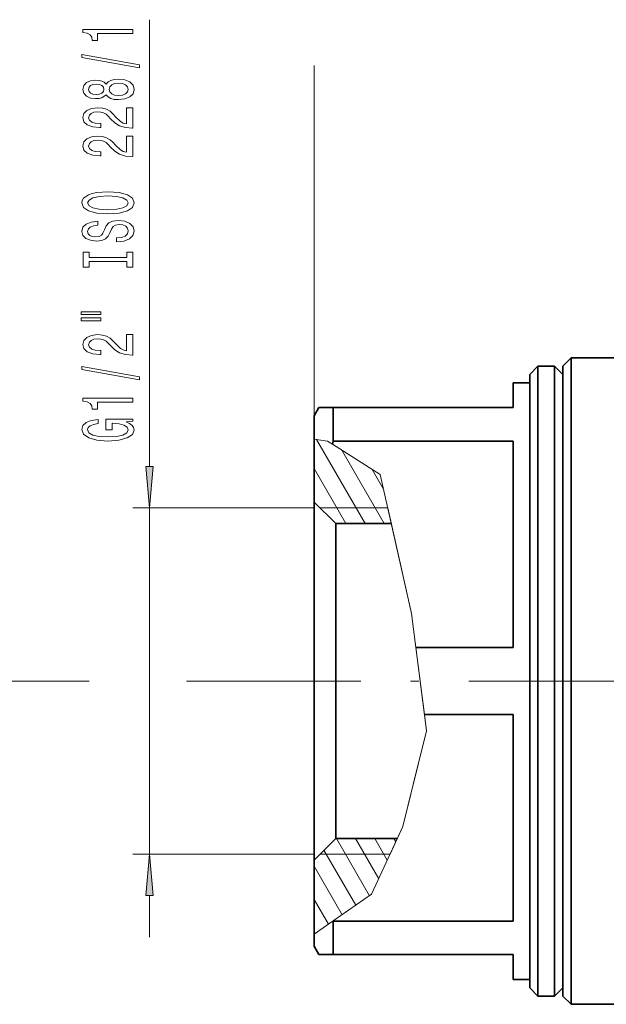
# Model space of a CAD drawing. Extents: x 0 to 420, y 0 to 297.
# Drawn here: x 146 to 181, y 181 to 240 of the extents above; entities that cross this region are included whole.
import ezdxf

# ---------------------------------------------------------------- set-up
doc = ezdxf.new("R2010")
doc.units = 0
doc.linetypes.add('DASHDOT', pattern=[18.5, 12, -3, 0.5, -3])

msp = doc.modelspace()

# ---------------------------------------------------------------- linework, layer by layer
at = {"color": 7, "lineweight": 13}
for p, q in [((153.902023, 213.450104), (153.902023, 240.411774)), ((163.834625, 211.30899), (163.834625, 237.654541)), ((163.834625, 215.103989), (164.637558, 214.986893)), ((166.910156, 210.008911), (163.980804, 215.082672)), ((164.938553, 214.796478), (164.637558, 214.986893)), ((164.938553, 214.796478), (167.819717, 212.973694)), ((168.06485, 210.008911), (165.509186, 214.435455)), ((165.755447, 210.008911), (163.834625, 213.335876)), ((168.018585, 212.089035), (167.328354, 213.284561)), ((167.819717, 212.973694), (169.703064, 204.595901)), ((163.834625, 210.95961), (152.902023, 210.95961)), ((153.902023, 190.059616), (153.902023, 210.95961)), ((163.871338, 211.272278), (163.834625, 211.335876)), ((168.272629, 210.958984), (164.184631, 210.958984)), ((168.272629, 210.958984), (169.703064, 204.595901)), ((169.703064, 204.595901), (169.968445, 202.529648)), ((169.703064, 204.595901), (170.612259, 197.517212)), ((169.968445, 202.529648), (170.487366, 198.489578)), ((150.270462, 200.509613), (139.813248, 200.509613)), ((160.214569, 200.509613), (156.138367, 200.509613)), ((170.612259, 197.517212), (170.487366, 198.489578)), ((170.612259, 197.517212), (169.183533, 191.737381)), ((170.113525, 195.499619), (170.612259, 197.517212)), ((169.183533, 191.737381), (170.113525, 195.499619)), ((169.183533, 191.737381), (167.300217, 187.646042)), ((168.411514, 190.060242), (169.183533, 191.737381)), ((167.171326, 187.556534), (165.177292, 191.010315)), ((167.732346, 188.584824), (166.331985, 191.010315)), ((168.244583, 189.697601), (167.486694, 191.010315)), ((168.756821, 190.810394), (168.641388, 191.010315)), ((166.347137, 186.98407), (164.429642, 190.305283)), ((163.834625, 190.059616), (152.902023, 190.059616)), ((168.411514, 190.060242), (164.184631, 190.060242)), ((165.522949, 186.411606), (163.834625, 189.335876)), ((153.902023, 185.059616), (153.902023, 187.569122)), ((164.698761, 185.839157), (163.834625, 187.335876)), ((167.300217, 187.646042), (164.986786, 186.0392)), ((164.986786, 186.0392), (164.38974, 185.624512)), ((164.38974, 185.624512), (163.834625, 185.238953)), ((163.874573, 185.266693), (163.834625, 185.335876))]:
    msp.add_line(p, q, dxfattribs=at)
at = {"color": 7, "lineweight": 35}
for p, q in [((178.834625, 219.509613), (179.334625, 220.009613)), ((179.334625, 217.622467), (179.334625, 220.009613)), ((179.334625, 220.009613), (184.334625, 220.009613)), ((176.834625, 219.009613), (177.334625, 219.509613)), ((177.334625, 219.509613), (177.334625, 183.835541)), ((178.334625, 219.509613), (177.334625, 219.509613)), ((178.334625, 219.509613), (178.334625, 183.835541)), ((178.834625, 219.009613), (178.334625, 219.509613)), ((178.834625, 217.183685), (178.834625, 219.509613)), ((176.834625, 219.009613), (176.834625, 184.274338)), ((178.834625, 219.009613), (178.834625, 184.274338)), ((175.834625, 218.509613), (175.834625, 217.009613)), ((176.834625, 218.509613), (175.834625, 218.509613)), ((179.334625, 181.009613), (179.334625, 217.622467)), ((163.834625, 216.509613), (164.123291, 217.009613)), ((164.123291, 217.009613), (164.989319, 217.009613)), ((164.989319, 217.009613), (164.989319, 214.989578)), ((175.834625, 217.009613), (164.989319, 217.009613)), ((178.834625, 181.509613), (178.834625, 217.183685)), ((163.834625, 216.509613), (163.834625, 215.103989)), ((163.834625, 215.103989), (163.834625, 211.30899)), ((164.989319, 214.989578), (164.938553, 214.796478)), ((164.989319, 214.989578), (175.834625, 214.989578)), ((175.834625, 214.989578), (175.834625, 202.529648)), ((163.834625, 191.031723), (163.834625, 211.30899)), ((165.134628, 210.008911), (163.834625, 211.30899)), ((165.134628, 192.172577), (165.134628, 210.008911)), ((168.486206, 210.008911), (165.134628, 210.008911)), ((169.968445, 202.529648), (175.834625, 202.529648)), ((170.487366, 198.489578), (175.834625, 198.489578)), ((175.834625, 198.489578), (175.834625, 186.029648)), ((165.134628, 191.010315), (165.134628, 192.172577)), ((163.834625, 189.710236), (163.834625, 191.031723)), ((165.134628, 191.010315), (163.834625, 189.710236)), ((168.848846, 191.010315), (165.134628, 191.010315)), ((163.834625, 189.710236), (163.834625, 185.238953)), ((164.986786, 186.0392), (164.989319, 186.029648)), ((164.989319, 186.029648), (164.989319, 184.713135)), ((164.989319, 186.029648), (175.834625, 186.029648)), ((163.834625, 185.238953), (163.834625, 184.509613)), ((163.834625, 184.509613), (164.123291, 184.009613)), ((164.989319, 184.713135), (164.989319, 184.009613)), ((176.834625, 184.274338), (176.834625, 182.009613)), ((178.834625, 184.274338), (178.834625, 182.009613)), ((164.989319, 184.009613), (164.123291, 184.009613)), ((164.989319, 184.009613), (175.834625, 184.009613)), ((175.834625, 184.009613), (175.834625, 182.509613)), ((177.334625, 183.835541), (177.334625, 181.509613)), ((178.334625, 183.835541), (178.334625, 181.509613)), ((176.834625, 182.509613), (175.834625, 182.509613)), ((176.834625, 182.009613), (177.334625, 181.509613)), ((178.834625, 182.009613), (178.334625, 181.509613)), ((178.334625, 181.509613), (177.334625, 181.509613)), ((178.834625, 181.509613), (179.334625, 181.009613)), ((179.334625, 181.009613), (187.779266, 181.009613))]:
    msp.add_line(p, q, dxfattribs=at)
at = {"color": 7, "linetype": 'DASHDOT', "lineweight": 13}
msp.add_line((203.655212, 200.509613), (160.214569, 200.509613), dxfattribs=at)
at = {"color": 7, "lineweight": 13}
for points in [[(152.902023, 239.584351), (152.902023, 239.820374), (149.880417, 239.820374), (149.880417, 239.644012), (150.144104, 239.597321), (150.321335, 239.503952), (150.425079, 239.361298), (150.459656, 239.164185), (150.766571, 239.164185), (150.766571, 239.584351)], [(153.304047, 237.515045), (153.304047, 237.694016), (149.819885, 238.321686), (149.819885, 238.140121)], [(151.285309, 235.886658), (151.406342, 235.754395), (151.574936, 235.663605), (151.786758, 235.606552), (152.041794, 235.588394), (152.426514, 235.629898), (152.724792, 235.749207), (152.914993, 235.943726), (152.98848, 236.208282), (152.914993, 236.470245), (152.724792, 236.664764), (152.426514, 236.784073), (152.041794, 236.828156), (151.786758, 236.807419), (151.574936, 236.75296), (151.406342, 236.659576), (151.285309, 236.529892), (151.181564, 236.633636), (151.03891, 236.706268), (150.865997, 236.750366), (150.65419, 236.765915), (150.347275, 236.724426), (150.100876, 236.615479), (149.940933, 236.439117), (149.880417, 236.208282), (149.940933, 235.974854), (150.100876, 235.798492), (150.347275, 235.686951), (150.65419, 235.648041), (150.865997, 235.661011), (151.03891, 235.705109)], [(150.688766, 235.89444), (150.498566, 235.915192), (150.351593, 235.977448), (150.260818, 236.076004), (150.226227, 236.208282), (150.260818, 236.337967), (150.351593, 236.436523), (150.498566, 236.498779), (150.688766, 236.522125), (150.883301, 236.498779), (151.034592, 236.436523), (151.134018, 236.337967), (151.164276, 236.208282), (151.1297, 236.076004), (151.034592, 235.977448), (150.883301, 235.915192)], [(152.033142, 235.837387), (151.804047, 235.860733), (151.631134, 235.935944), (151.518738, 236.052658), (151.479828, 236.208282), (151.518738, 236.361298), (151.631134, 236.478027), (151.804047, 236.553238), (152.033142, 236.579178), (152.279541, 236.553238), (152.465424, 236.478027), (152.586456, 236.361298), (152.625366, 236.208282), (152.586456, 236.052658), (152.465424, 235.935944), (152.279541, 235.860733)], [(152.902023, 233.864044), (152.902023, 235.101227), (152.530273, 235.101227), (152.530273, 234.123413), (152.327103, 234.177887), (152.158508, 234.271255), (151.851593, 234.559143), (151.721909, 234.712173), (151.536041, 234.883362), (151.319885, 235.005249), (151.06485, 235.075287), (150.775223, 235.101227), (150.412109, 235.057129), (150.126816, 234.935226), (149.945251, 234.748489), (149.880417, 234.507278), (149.953903, 234.258286), (150.157074, 234.068939), (150.481277, 233.947052), (150.909241, 233.905548), (150.969757, 233.905548), (150.969757, 234.141571), (150.935165, 234.141571), (150.64122, 234.164917), (150.425079, 234.23494), (150.286758, 234.346466), (150.239197, 234.494308), (150.282425, 234.644745), (150.390503, 234.756256), (150.559082, 234.828888), (150.770905, 234.854828), (150.969757, 234.83667), (151.138336, 234.787384), (151.285309, 234.704391), (151.414993, 234.590271), (151.553329, 234.437256), (151.821335, 234.183075), (152.106644, 234.004105), (152.452454, 233.897766), (152.889053, 233.864044)], [(152.902023, 232.152679), (152.902023, 233.389847), (152.530273, 233.389847), (152.530273, 232.412033), (152.327103, 232.466492), (152.158508, 232.559875), (151.851593, 232.847778), (151.721909, 233.000793), (151.536041, 233.171967), (151.319885, 233.293884), (151.06485, 233.363907), (150.775223, 233.389847), (150.412109, 233.345749), (150.126816, 233.223846), (149.945251, 233.037109), (149.880417, 232.795898), (149.953903, 232.546906), (150.157074, 232.357574), (150.481277, 232.235657), (150.909241, 232.194168), (150.969757, 232.194168), (150.969757, 232.430191), (150.935165, 232.430191), (150.64122, 232.453522), (150.425079, 232.52356), (150.286758, 232.635086), (150.239197, 232.782928), (150.282425, 232.93335), (150.390503, 233.044891), (150.559082, 233.117508), (150.770905, 233.143448), (150.969757, 233.12529), (151.138336, 233.076019), (151.285309, 232.993011), (151.414993, 232.878891), (151.553329, 232.725861), (151.821335, 232.47168), (152.106644, 232.292725), (152.452454, 232.186386), (152.889053, 232.152679)], [(151.402023, 228.696198), (152.076385, 228.742874), (152.573502, 228.877747), (152.880417, 229.08783), (152.984161, 229.362762), (152.880417, 229.635101), (152.573502, 229.847778), (152.076385, 229.980042), (151.402023, 230.029327), (150.731995, 229.980042), (150.459656, 229.922989), (150.234879, 229.847778), (149.927963, 229.635101), (149.850159, 229.505402), (149.819885, 229.362762), (149.927963, 229.085236), (150.23056, 228.875153), (150.727676, 228.742874)], [(151.402023, 228.94519), (150.878967, 228.973709), (150.494247, 229.059296), (150.260818, 229.191589), (150.17868, 229.362762), (150.260818, 229.531342), (150.498566, 229.663635), (150.883301, 229.749207), (151.402023, 229.780334), (151.925079, 229.749207), (152.309814, 229.663635), (152.543243, 229.531342), (152.621048, 229.362762), (152.543243, 229.191589), (152.309814, 229.059296), (151.929413, 228.973709)], [(151.912109, 227.241577), (151.912109, 227.005554), (152.370331, 227.057434), (152.707504, 227.187119), (152.910675, 227.386826), (152.984161, 227.65657), (152.914993, 227.923706), (152.724792, 228.123428), (152.426514, 228.250519), (152.033142, 228.297211), (151.67868, 228.258301), (151.449585, 228.149353), (151.298279, 227.972992), (151.185883, 227.736969), (151.10376, 227.534668), (151.008652, 227.40239), (150.870331, 227.327179), (150.65419, 227.303833), (150.459656, 227.327179), (150.312683, 227.394608), (150.213257, 227.498352), (150.17868, 227.641006), (150.221909, 227.786255), (150.338623, 227.900375), (150.533142, 227.975586), (150.796844, 228.011902), (150.796844, 228.247925), (150.788193, 228.247925), (150.381851, 228.206421), (150.079254, 228.084534), (149.889053, 227.892593), (149.824219, 227.633224), (149.889053, 227.399796), (150.070618, 227.218231), (150.351593, 227.101532), (150.714706, 227.060028), (151.03891, 227.09375), (151.259369, 227.192307), (151.406342, 227.347931), (151.518738, 227.560608), (151.618164, 227.770691), (151.713257, 227.928894), (151.851593, 228.024872), (152.076385, 228.058594), (152.305481, 228.027466), (152.478394, 227.947052), (152.586456, 227.825165), (152.621048, 227.666946), (152.573502, 227.49057), (152.435165, 227.355713), (152.210388, 227.270111)], [(152.53891, 225.820694), (152.53891, 225.488708), (152.902023, 225.488708), (152.902023, 226.391296), (152.53891, 226.391296), (152.53891, 226.059311), (150.265137, 226.059311), (150.265137, 226.391296), (149.902023, 226.391296), (149.902023, 225.488708), (150.265137, 225.488708), (150.265137, 225.820694)], [(149.793961, 222.618378), (150.969757, 222.618378), (150.969757, 222.79216), (149.793961, 222.79216)], [(149.793961, 222.24231), (150.969757, 222.24231), (150.969757, 222.418671), (149.793961, 222.418671)], [(152.902023, 220.173004), (152.902023, 221.410172), (152.530273, 221.410172), (152.530273, 220.432358), (152.327103, 220.486832), (152.158508, 220.5802), (151.851593, 220.868103), (151.721909, 221.021118), (151.536041, 221.192307), (151.319885, 221.314209), (151.06485, 221.384232), (150.775223, 221.410172), (150.412109, 221.366089), (150.126816, 221.244171), (149.945251, 221.057434), (149.880417, 220.816223), (149.953903, 220.56723), (150.157074, 220.377899), (150.481277, 220.255997), (150.909241, 220.214493), (150.969757, 220.214493), (150.969757, 220.450516), (150.935165, 220.450516), (150.64122, 220.473862), (150.425079, 220.543884), (150.286758, 220.655426), (150.239197, 220.803253), (150.282425, 220.95369), (150.390503, 221.065216), (150.559082, 221.137833), (150.770905, 221.163773), (150.969757, 221.145615), (151.138336, 221.096344), (151.285309, 221.013336), (151.414993, 220.899231), (151.553329, 220.746201), (151.821335, 220.49202), (152.106644, 220.313049), (152.452454, 220.206711), (152.889053, 220.173004)], [(153.304047, 218.68985), (153.304047, 218.86882), (149.819885, 219.49649), (149.819885, 219.314926)], [(152.902023, 217.336395), (152.902023, 217.572418), (149.880417, 217.572418), (149.880417, 217.396057), (150.144104, 217.349365), (150.321335, 217.255997), (150.425079, 217.113342), (150.459656, 216.916229), (150.766571, 216.916229), (150.766571, 217.336395)], [(152.500015, 216.146332), (152.902023, 216.19043), (152.902023, 216.320114), (151.280991, 216.320114), (151.280991, 215.66391), (151.648422, 215.66391), (151.648422, 216.068527), (151.674362, 216.068527), (152.072052, 216.037399), (152.365997, 215.954407), (152.55188, 215.827316), (152.612396, 215.669098), (152.534592, 215.492737), (152.301163, 215.35527), (151.916443, 215.26709), (151.389053, 215.235962), (150.865997, 215.264496), (150.481277, 215.352676), (150.247849, 215.492737), (150.16571, 215.682068), (150.208939, 215.811752), (150.329987, 215.918091), (150.533142, 215.995911), (150.805481, 216.039993), (150.805481, 216.296768), (150.390503, 216.22934), (150.079254, 216.102249), (149.889053, 215.923279), (149.819885, 215.697632), (149.927963, 215.401962), (150.24353, 215.178894), (150.740646, 215.036255), (151.402023, 214.986969), (152.067734, 215.036255), (152.56485, 215.178894), (152.880417, 215.388992), (152.984161, 215.653534), (152.949585, 215.801376), (152.863129, 215.933655), (152.711823, 216.047775)], [(153.684143, 213.450104), (153.902023, 210.95961), (154.119919, 213.450104)], [(154.119919, 187.569122), (153.902023, 190.059616), (153.684143, 187.569122)]]:
    msp.add_lwpolyline(points, close=True, dxfattribs=at)
for points in [[(153.684143, 213.450104), (153.902023, 210.95961), (153.684143, 213.450104), (154.119919, 213.450104)], [(154.119919, 187.569122), (153.902023, 190.059616), (154.119919, 187.569122), (153.684143, 187.569122)]]:
    msp.add_solid(points, dxfattribs=at)

doc.saveas('drawing.dxf')
